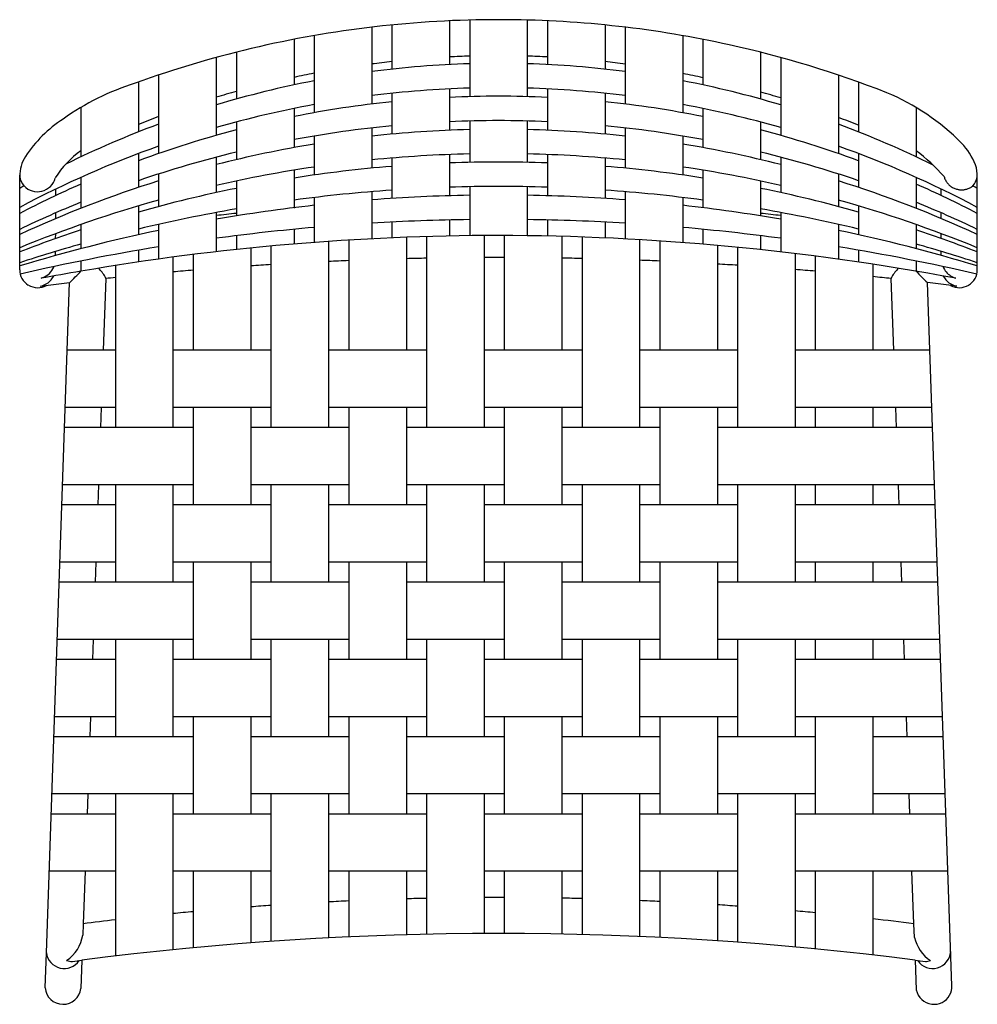
# Model space of a CAD drawing. Units: millimetres. Extents: x -30 to 635, y 0 to 684.
import ezdxf

# ---------------------------------------------------------------- set-up
doc = ezdxf.new("R2010")
doc.units = ezdxf.units.MM

msp = doc.modelspace()

# ---------------------------------------------------------------- linework, layer by layer
at = {"color": 75}
for p, q in [((214.6, 678.58), (214.6, 625.22)), ((228.6, 680.11), (228.6, 649.44)), ((268.6, 683.01), (268.6, 652.63)), ((282.6, 683.52), (282.6, 630.34)), ((322.6, 683.51), (322.6, 630.34)), ((336.6, 683.01), (336.6, 652.63)), ((376.6, 680.12), (376.6, 649.44)), ((390.6, 678.58), (390.6, 625.22)), ((160.6, 670.13), (160.6, 638.49)), ((174.6, 672.72), (174.6, 619.15)), ((430.6, 672.71), (430.6, 619.14)), ((444.6, 670.12), (444.6, 638.48)), ((106.6, 657.51), (106.6, 603.43)), ((120.6, 661.2), (120.6, 628.67)), ((484.6, 661.19), (484.6, 628.66)), ((498.6, 657.51), (498.6, 603.42)), ((66.6, 645.32), (66.6, 590.84)), ((538.6, 645.32), (538.6, 590.83)), ((52.6, 640.45), (52.6, 605.85)), ((552.6, 640.45), (552.6, 605.83)), ((228.6, 632.66), (228.6, 604.29)), ((268.6, 635.73), (268.6, 607.03)), ((336.6, 635.72), (336.6, 607.03)), ((376.6, 632.66), (376.6, 604.29)), ((12.6, 622.84), (12.6, 588.53)), ((592.6, 622.85), (592.6, 588.51)), ((160.6, 622.13), (160.6, 594.93)), ((444.6, 622.13), (444.6, 594.93)), ((120.6, 612.71), (120.6, 586.57)), ((214.6, 608.64), (214.6, 580.66)), ((282.6, 613.42), (282.6, 584.68)), ((322.6, 613.42), (322.6, 584.68)), ((390.6, 608.64), (390.6, 580.66)), ((484.6, 612.7), (484.6, 586.57)), ((174.6, 602.97), (174.6, 575.91)), ((430.6, 602.96), (430.6, 575.91)), ((52.6, 590.85), (52.6, 567.29)), ((106.6, 588.32), (106.6, 563.7)), ((268.6, 590.16), (268.6, 561.53)), ((336.6, 590.16), (336.6, 561.53)), ((498.6, 588.31), (498.6, 563.69)), ((552.6, 590.84), (552.6, 567.28)), ((228.6, 587.7), (228.6, 559.64)), ((376.6, 587.69), (376.6, 559.64)), ((-29.9, 510.17), (-29.9, 575.83)), ((66.6, 576.62), (66.6, 553.99)), ((160.6, 579.26), (160.6, 552.99)), ((444.6, 579.25), (444.6, 553.2)), ((538.6, 576.61), (538.6, 553.99)), ((635.1, 510.17), (635.04, 577.31)), ((12.6, 574.31), (12.6, 552.79)), ((120.6, 571.74), (120.6, 547.49)), ((282.6, 567.77), (282.6, 533.78)), ((322.6, 567.77), (322.6, 533.76)), ((484.6, 571.74), (484.6, 547.49)), ((592.6, 574.29), (592.6, 552.78)), ((-4.91, 561.65), (-4.91, 566.14)), ((214.6, 564.34), (214.6, 531.63)), ((390.6, 564.34), (390.6, 531.55)), ((610.1, 561.64), (610.1, 566.13)), ((52.6, 554.45), (52.6, 534.43)), ((174.6, 560.28), (174.6, 529.1)), ((430.6, 560.28), (430.6, 529.01)), ((552.6, 554.45), (552.6, 534.43)), ((-4.92, 545.66), (-4.92, 549.6)), ((106.6, 549.87), (106.6, 522.63)), ((498.6, 549.87), (498.6, 522.55)), ((610.1, 545.65), (610.1, 549.6)), ((12.6, 541.51), (12.6, 524.73)), ((66.6, 541.63), (66.6, 517.53)), ((228.6, 543.23), (228.6, 532.3)), ((268.6, 544.7), (268.6, 533.56)), ((336.6, 544.7), (336.6, 533.52)), ((376.6, 543.23), (376.6, 532.22)), ((538.6, 541.63), (538.6, 517.48)), ((592.6, 541.51), (592.6, 524.73)), ((-4.93, 531.77), (-4.92, 535.17)), ((120.6, 533.79), (120.6, 524.18)), ((160.6, 538.22), (160.6, 527.99)), ((292.6, 533.87), (292.6, 400.62)), ((306.6, 533.89), (306.6, 454.32)), ((444.6, 538.22), (444.6, 527.9)), ((484.6, 533.79), (484.6, 524.1)), ((610.1, 531.78), (610.1, 535.17)), ((144.6, 526.58), (144.6, 400.62)), ((184.6, 529.82), (184.6, 400.62)), ((198.6, 530.73), (198.6, 454.32)), ((238.6, 532.7), (238.6, 454.32)), ((252.6, 533.17), (252.6, 400.62)), ((346.6, 533.28), (346.6, 454.32)), ((360.6, 532.85), (360.6, 400.62)), ((400.6, 531), (400.6, 400.62)), ((414.6, 530.14), (414.6, 454.32)), ((454.6, 527.03), (454.6, 454.32)), ((-4.93, 520), (-4.93, 522.85)), ((52.6, 523.68), (52.6, 515.52)), ((90.6, 520.7), (90.6, 454.32)), ((130.6, 525.22), (130.6, 454.32)), ((468.6, 525.73), (468.6, 400.62)), ((508.6, 521.37), (508.6, 400.62)), ((552.6, 523.69), (552.6, 515.48)), ((610.1, 520.01), (610.1, 522.86)), ((12.6, 516.21), (12.6, 509.12)), ((36.6, 513.07), (36.6, 400.62)), ((76.49, 518.88), (76.49, 400.62)), ((522.6, 519.62), (522.6, 454.32)), ((562.6, 513.99), (562.6, 454.32)), ((592.6, 516.21), (592.6, 509.14)), ((-15.77, 498.7), (4.8, 501.2)), ((-11.34, 35.76), (4.75, 501.18)), ((29.87, 504), (28.13, 454.32)), ((577.07, 454.32), (575.34, 504)), ((620.96, 498.7), (600.45, 501.18)), ((617.5, 12.9), (600.45, 501.18)), ((36.6, 454.32), (3.13, 454.32)), ((144.6, 454.32), (76.49, 454.32)), ((252.6, 454.32), (184.6, 454.32)), ((360.6, 454.32), (292.6, 454.32)), ((468.6, 454.32), (400.6, 454.32)), ((602.09, 454.32), (508.6, 454.32)), ((36.6, 414.54), (1.75, 414.54)), ((26.74, 414.54), (26.26, 400.62)), ((144.6, 414.54), (76.49, 414.54)), ((90.6, 414.54), (90.6, 346.92)), ((130.6, 414.54), (130.6, 346.92)), ((252.6, 414.54), (184.6, 414.54)), ((198.6, 414.54), (198.6, 346.92)), ((238.6, 414.54), (238.6, 346.92)), ((360.6, 414.54), (292.6, 414.54)), ((306.6, 414.54), (306.6, 346.92)), ((346.6, 414.54), (346.6, 346.92)), ((468.6, 414.54), (400.6, 414.54)), ((414.6, 414.54), (414.6, 346.92)), ((454.6, 414.54), (454.6, 346.92)), ((603.48, 414.54), (508.6, 414.54)), ((522.6, 414.54), (522.6, 400.62)), ((562.6, 414.54), (562.6, 400.62)), ((578.95, 400.62), (578.46, 414.54)), ((90.6, 400.62), (1.27, 400.62)), ((198.6, 400.62), (130.6, 400.62)), ((306.6, 400.62), (238.6, 400.62)), ((414.6, 400.62), (346.6, 400.62)), ((603.96, 400.62), (454.6, 400.62)), ((90.6, 360.85), (-0.1, 360.85)), ((24.87, 360.85), (24.38, 346.92)), ((36.6, 360.85), (36.6, 293.23)), ((76.49, 360.85), (76.49, 293.23)), ((198.6, 360.85), (130.6, 360.85)), ((144.6, 360.85), (144.6, 293.23)), ((184.6, 360.85), (184.6, 293.23)), ((306.6, 360.85), (238.6, 360.85)), ((252.6, 360.85), (252.6, 293.23)), ((292.6, 360.85), (292.6, 293.23)), ((414.6, 360.85), (346.6, 360.85)), ((360.6, 360.85), (360.6, 293.23)), ((400.6, 360.85), (400.6, 293.23)), ((605.35, 360.85), (454.6, 360.85)), ((468.6, 360.85), (468.6, 293.23)), ((508.6, 360.85), (508.6, 293.23)), ((522.6, 360.85), (522.6, 346.92)), ((562.6, 360.85), (562.6, 346.92)), ((580.82, 346.92), (580.34, 360.85)), ((36.6, 346.92), (-0.59, 346.92)), ((144.6, 346.92), (76.49, 346.92)), ((252.6, 346.92), (184.6, 346.92)), ((360.6, 346.92), (292.6, 346.92)), ((468.6, 346.92), (400.6, 346.92)), ((605.84, 346.92), (508.6, 346.92)), ((36.6, 307.15), (-1.96, 307.15)), ((22.99, 307.15), (22.5, 293.23)), ((144.6, 307.15), (76.49, 307.15)), ((90.6, 307.15), (90.6, 239.53)), ((130.6, 307.15), (130.6, 239.53)), ((252.6, 307.15), (184.6, 307.15)), ((198.6, 307.15), (198.6, 239.53)), ((238.6, 307.15), (238.6, 239.53)), ((360.6, 307.15), (292.6, 307.15)), ((306.6, 307.15), (306.6, 239.53)), ((346.6, 307.15), (346.6, 239.53)), ((468.6, 307.15), (400.6, 307.15)), ((414.6, 307.15), (414.6, 239.53)), ((454.6, 307.15), (454.6, 239.53)), ((607.23, 307.15), (508.6, 307.15)), ((522.6, 307.15), (522.6, 293.23)), ((562.6, 307.15), (562.6, 293.23)), ((582.7, 293.23), (582.21, 307.15)), ((90.6, 293.23), (-2.44, 293.23)), ((198.6, 293.23), (130.6, 293.23)), ((306.6, 293.23), (238.6, 293.23)), ((414.6, 293.23), (346.6, 293.23)), ((607.71, 293.23), (454.6, 293.23)), ((90.6, 253.45), (-3.82, 253.45)), ((21.11, 253.45), (20.63, 239.53)), ((36.6, 253.45), (36.6, 185.83)), ((76.49, 253.45), (76.49, 185.83)), ((198.6, 253.45), (130.6, 253.45)), ((144.6, 253.45), (144.6, 185.83)), ((184.6, 253.45), (184.6, 185.83)), ((306.6, 253.45), (238.6, 253.45)), ((252.6, 253.45), (252.6, 185.83)), ((292.6, 253.45), (292.6, 185.83)), ((414.6, 253.45), (346.6, 253.45)), ((360.6, 253.45), (360.6, 185.83)), ((400.6, 253.45), (400.6, 185.83)), ((609.1, 253.45), (454.6, 253.45)), ((468.6, 253.45), (468.6, 185.83)), ((508.6, 253.45), (508.6, 185.83)), ((522.6, 253.45), (522.6, 239.53)), ((562.6, 253.45), (562.6, 239.53)), ((584.57, 239.53), (584.09, 253.45)), ((36.6, 239.53), (-4.3, 239.53)), ((144.6, 239.53), (76.49, 239.53)), ((252.6, 239.53), (184.6, 239.53)), ((360.6, 239.53), (292.6, 239.53)), ((468.6, 239.53), (400.6, 239.53)), ((609.59, 239.53), (508.6, 239.53)), ((36.6, 199.75), (-5.67, 199.75)), ((19.24, 199.75), (18.75, 185.83)), ((144.6, 199.75), (76.49, 199.75)), ((90.6, 199.75), (90.6, 132.13)), ((130.6, 199.75), (130.6, 132.13)), ((252.6, 199.75), (184.6, 199.75)), ((198.6, 199.75), (198.6, 132.13)), ((238.6, 199.75), (238.6, 132.13)), ((360.6, 199.75), (292.6, 199.75)), ((306.6, 199.75), (306.6, 132.13)), ((346.6, 199.75), (346.6, 132.13)), ((468.6, 199.75), (400.6, 199.75)), ((414.6, 199.75), (414.6, 132.13)), ((454.6, 199.75), (454.6, 132.13)), ((610.98, 199.75), (508.6, 199.75)), ((522.6, 199.75), (522.6, 146.05)), ((562.6, 199.75), (562.6, 146.05)), ((586.45, 185.83), (585.96, 199.75)), ((90.6, 185.83), (-6.15, 185.83)), ((198.6, 185.83), (130.6, 185.83)), ((306.6, 185.83), (238.6, 185.83)), ((414.6, 185.83), (346.6, 185.83)), ((522.6, 185.83), (454.6, 185.83)), ((611.46, 185.83), (562.6, 185.83)), ((90.6, 146.05), (-7.53, 146.05)), ((17.36, 146.05), (16.87, 132.13)), ((36.6, 146.05), (36.6, 33.48)), ((76.49, 146.05), (76.49, 37.83)), ((198.6, 146.05), (130.6, 146.05)), ((144.6, 146.05), (144.6, 43.62)), ((184.6, 146.05), (184.6, 46.06)), ((306.6, 146.05), (238.6, 146.05)), ((252.6, 146.05), (252.6, 48.58)), ((292.6, 146.05), (292.6, 49.11)), ((414.6, 146.05), (346.6, 146.05)), ((360.6, 146.05), (360.6, 48.39)), ((400.6, 146.05), (400.6, 47.01)), ((522.6, 146.05), (454.6, 146.05)), ((468.6, 146.05), (468.6, 43.05)), ((508.6, 146.05), (508.6, 39.76)), ((522.6, 146.05), (522.6, 132.13)), ((562.6, 146.05), (562.6, 132.13)), ((612.85, 146.05), (562.6, 146.05)), ((588.32, 132.13), (587.84, 146.05)), ((36.6, 132.13), (-8.01, 132.13)), ((144.6, 132.13), (76.49, 132.13)), ((252.6, 132.13), (184.6, 132.13)), ((360.6, 132.13), (292.6, 132.13)), ((468.6, 132.13), (400.6, 132.13)), ((613.34, 132.13), (508.6, 132.13)), ((36.6, 92.35), (-9.38, 92.35)), ((15.48, 92.35), (14.21, 55.93)), ((144.6, 92.35), (76.49, 92.35)), ((90.6, 92.35), (90.6, 39.2)), ((130.6, 92.35), (130.6, 42.6)), ((252.6, 92.35), (184.6, 92.35)), ((198.6, 92.35), (198.6, 46.75)), ((238.6, 92.35), (238.6, 48.23)), ((360.6, 92.35), (292.6, 92.35)), ((306.6, 92.35), (306.6, 49.13)), ((346.6, 92.35), (346.6, 48.7)), ((468.6, 92.35), (400.6, 92.35)), ((414.6, 92.35), (414.6, 46.36)), ((454.6, 92.35), (454.6, 44.03)), ((614.73, 92.35), (508.6, 92.35)), ((522.6, 92.35), (522.6, 38.44)), ((562.6, 92.35), (562.6, 34.18)), ((590.99, 55.93), (589.71, 92.35)), ((14.21, 55.93), (13.92, 48.05)), ((591.52, 46.39), (590.99, 55.93)), ((-12.26, 11.44), (-11.34, 35.76)), ((13.33, 30.61), (12.61, 11.06)), ((591.87, 30.61), (592.74, 10.09))]:
    msp.add_line(p, q, dxfattribs=at)
for centre, radius, start, end in [((302.19, -57.96), 741.74, 89.50558, 102.91421), ((303.23, -55.31), 739.07, 77.52665, 89.58452), ((299.77, -47.65), 731.15, 102.91054, 109.95691), ((306.77, -43.61), 726.89, 68.58264, 77.60029), ((303.39, -26.68), 685.46, 91.73844, 92.90965), ((302.52, -7.63), 666.41, 87.06904, 88.27374), ((303.39, -26.68), 685.46, 96.26436, 97.44303), ((302.58, -26.37), 679.85, 91.6838, 97.43528), ((302.58, -26.37), 679.85, 82.5607, 88.31222), ((302.52, -7.63), 666.41, 82.40533, 83.61804), ((303.39, -26.68), 685.46, 100.82998, 102.02389), ((302.52, -7.63), 666.41, 77.69029, 78.91951), ((101.71, 473.31), 174.07, 107.20469, 125.63086), ((302.58, -26.37), 679.85, 100.85027, 106.75415), ((302.58, -70.14), 706.68, 91.62032, 97.15192), ((302.58, -70.14), 706.68, 82.84517, 88.37679), ((302.58, -26.37), 679.85, 73.24169, 79.14568), ((303.39, -26.68), 685.46, 105.46647, 106.68433), ((302.58, -89.34), 719.96, 87.29192, 92.70554), ((299.22, -26.86), 685.88, 73.10083, 74.31927), ((511.99, 487.6), 157.45, 44.57126, 67.51652), ((302.58, -70.14), 706.68, 100.43403, 106.10079), ((302.58, -89.34), 719.96, 95.89824, 101.37399), ((302.58, -89.34), 719.96, 78.62342, 84.09921), ((302.58, -70.14), 706.68, 73.89621, 79.56303), ((445.92, -376.89), 1063.29, 110.90012, 111.70986), ((299.22, -26.86), 685.88, 68.32019, 69.57338), ((48.66, 539.95), 89.1, 122.86596, 146.8457), ((302.58, -26.37), 679.85, 110.31019, 116.22886), ((302.59, -156.13), 769.82, 95.51535, 100.62878), ((302.59, -156.13), 769.82, 87.46781, 92.53055), ((302.59, -156.13), 769.82, 79.36956, 84.48301), ((302.58, -26.37), 679.85, 63.64603, 69.68557), ((302.58, -89.34), 719.96, 104.64157, 110.31747), ((302.59, -184.65), 792.41, 91.44559, 96.37539), ((302.59, -184.65), 792.41, 83.62324, 88.55305), ((302.58, -89.34), 719.96, 69.67983, 75.35581), ((302.58, -70.14), 706.68, 109.50751, 118.06576), ((302.59, -184.65), 792.41, 99.2952, 104.3199), ((302.59, -184.65), 792.41, 75.6787, 80.70343), ((302.58, -70.14), 706.68, 61.93448, 70.48942), ((588.31, 564.35), 49.24, 22.21307, 43.27221), ((-5.77, 575.48), 24.1, 146.80394, 181.30503), ((51.71, 538.19), 67.16, 125.6128, 147.94311), ((302.59, -156.13), 769.82, 103.67448, 108.94971), ((302.59, -286.63), 877.45, 91.30574, 95.75557), ((302.59, -286.63), 877.45, 84.24375, 88.69359), ((302.59, -156.13), 769.82, 71.04856, 76.32383), ((514.02, 488.2), 130.83, 41.4491, 53.08518), ((302.59, -286.63), 877.45, 98.38775, 102.90698), ((302.59, -331.77), 916.67, 94.63012, 98.91127), ((302.59, -331.77), 916.67, 87.87413, 92.1254), ((302.59, -331.77), 916.67, 81.08825, 85.3694), ((302.59, -286.63), 877.45, 77.09233, 81.61157), ((611.67, 575.71), 23.37, 356.98606, 18.06478), ((-17.39, 576.52), 12.58, 187.24095, 220.78894), ((622.53, 576.7), 12.68, 318.60306, 349.9493), ((302.59, -184.65), 792.41, 107.32639, 114.80905), ((302.58, -89.34), 719.96, 113.75212, 117.50411), ((302.58, -26.37), 679.85, 118.98932, 119.27793), ((-17.61, 577.15), 12.84, 223.60196, 345.03086), ((302.6, -502.81), 1070.77, 88.18038, 91.8196), ((302.59, -184.65), 792.41, 65.19119, 72.67219), ((302.58, -89.34), 719.96, 62.49613, 66.24511), ((302.58, -26.37), 679.85, 60.72231, 61.01314), ((302.59, -331.77), 916.67, 101.45165, 105.82634), ((302.6, -502.81), 1070.77, 93.9628, 97.6207), ((302.6, -583.96), 1145.99, 91.00003, 94.40409), ((302.6, -583.96), 1145.99, 85.59601, 89.00006), ((302.6, -502.81), 1070.77, 82.37928, 86.03717), ((302.59, -331.77), 916.67, 74.17316, 78.54787), ((302.59, -286.63), 877.45, 105.60212, 112.26764), ((302.59, -156.13), 769.82, 112.12933, 115.58862), ((302.6, -583.96), 1145.99, 96.413, 99.84781), ((302.6, -583.96), 1145.99, 80.15229, 83.5871), ((302.59, -286.63), 877.45, 67.73261, 74.39718), ((302.59, -156.13), 769.82, 64.41163, 67.86891), ((302.6, -502.81), 1070.77, 99.78612, 103.50182), ((302.6, -1182.57), 1741.36, 95.99927, 96.46265), ((302.6, -502.81), 1070.77, 76.49816, 80.21386), ((302.6, -1182.57), 1741.36, 83.53733, 84.00071), ((302.61, -924.98), 1470.07, 90.77984, 93.43215), ((302.61, -924.98), 1470.07, 86.56849, 89.2208), ((302.59, -331.77), 916.67, 108.44287, 111.2675), ((302.6, -583.96), 1145.99, 101.88429, 106.86649), ((302.6, -1175.27), 1709.17, 90, 99.771), ((302.61, -924.98), 1470.07, 94.99541, 97.66218), ((300.23, -1204.26), 1738.16, 79.38916, 89.9218), ((302.61, -924.98), 1470.07, 82.33846, 85.00523), ((302.6, -583.96), 1145.99, 73.13376, 78.11581), ((302.59, -331.77), 916.67, 68.73275, 71.55663), ((302.6, -502.81), 1070.77, 105.71381, 108.09079), ((302.6, -502.81), 1070.77, 71.90945, 74.28616), ((302.61, -924.98), 1470.07, 99.23833, 103.05781), ((302.61, -924.98), 1470.07, 76.94219, 80.76231), ((302.6, -2038.56), 2557.15, 93.54245, 93.85679), ((302.6, -2038.56), 2557.15, 92.33091, 92.64489), ((302.6, -2038.56), 2557.15, 91.1204, 91.43417), ((302.6, -2038.56), 2557.15, 89.9104, 90.22409), ((302.6, -2038.56), 2557.15, 88.70036, 89.01411), ((302.6, -2038.56), 2557.15, 87.48974, 87.80369), ((302.6, -2038.56), 2557.15, 86.27799, 86.59229), ((-17.56, 510.08), 12.35, 179.59557, 239.07134), ((-19.24, 517.86), 14.29, 286.86217, 330.40194), ((1999.52, -10710.9), 11394.59, 100.042561, 100.183657), ((-18.83, 517.8), 13.91, 329.76935, 336.84245), ((-110.13, 621.32), 166.25, 313.7349, 317.54865), ((-2.84, 484.02), 38.71, 33.2645, 44.52452), ((302.6, -2038.56), 2557.15, 94.75558, 95.07292), ((302.6, -2038.56), 2557.15, 85.06458, 85.37936), ((608.04, 484.02), 38.71, 135.47502, 146.73566), ((700.68, 607.45), 146.08, 222.30297, 226.67518), ((624.18, 517.86), 14.09, 203.08998, 220.98779), ((624.33, 517.63), 14.05, 219.90416, 253.28324), ((622.9, 510), 12.2, 300.54032, 0.79272), ((-17.4, 510.17), 12.5, 238.66669, 299.07143), ((-18, 511.61), 13.1, 279.82651, 333.48641), ((27.64, 504.07), 2.23, 358.21489, 32.16703), ((302.6, -2038.56), 2557.15, 95.97086, 96.12271), ((302.6, -2038.56), 2557.15, 83.87734, 84.16435), ((577.46, 504.11), 2.13, 147.49469, 183.09343), ((623.2, 511.61), 13.1, 206.51359, 260.17349), ((622.6, 510.17), 12.5, 241.00258, 301.33331), ((302.6, -2219.32), 2293.45, 93.95034, 94.301), ((302.6, -2219.32), 2293.45, 92.59906, 92.94922), ((302.6, -2219.32), 2293.45, 91.24922, 91.59908), ((302.6, -2219.32), 2293.45, 89.90007, 90.24983), ((302.6, -2219.32), 2293.45, 88.55087, 88.90071), ((302.6, -2219.32), 2293.45, 87.20087, 87.55099), ((302.6, -2219.32), 2293.45, 85.84931, 86.1999), ((302.6, -2219.32), 2293.45, 95.30383, 95.65797), ((302.6, -2219.32), 2293.45, 84.49543, 84.8467), ((302.6, -2219.32), 2293.45, 96.66029, 97.22369), ((302.6, -2219.32), 2293.45, 82.77631, 83.4906), ((-12.01, 52.1), 26.24, 304.09641, 351.12342), ((302.6, -2219.31), 2268.44, 82.67371, 97.32629), ((617.18, 52.2), 26.31, 192.75155, 236.05571), ((1.06, 37.37), 12.5, 187.38316, 325.94571), ((604.13, 37.37), 12.5, 214.04768, 356.31494), ((6.23, 40.27), 10.51, 250.41019, 272.51711), ((-180.93, 1529.7), 1511.62, 277.12995, 277.38352), ((631.93, 333.78), 305.8, 262.47293, 263.82732), ((598.92, 40.41), 10.66, 270.68342, 289.57438), ((0.19, 12.5), 12.5, 184.8605, 353.37968), ((604.99, 12.48), 12.48, 191.05077, 263.08897), ((604.81, 12.53), 12.7, 330.75133, 1.67712), ((605.01, 12.51), 12.51, 263.00392, 330.38991)]:
    msp.add_arc(centre, radius, start, end, dxfattribs=at)
msp.add_open_spline([(612.08, 574.8), (612.18, 574.44), (612.4, 573.65), (612.89, 572.51), (613.51, 571.4), (614.22, 570.39), (615, 569.5), (615.83, 568.71), (616.78, 567.96), (617.84, 567.28), (619, 566.7), (620.13, 566.27), (621.23, 565.96), (622.28, 565.77), (623.27, 565.66), (624.22, 565.63), (625.17, 565.67), (626.16, 565.78), (627.21, 565.99), (628.31, 566.3), (629.44, 566.74), (630.6, 567.33), (631.46, 567.88), (631.93, 568.23), (632.03, 568.31)], degree=3, knots=[0, 0, 0, 0, 0.0315522, 0.0675139, 0.1026273, 0.1361363, 0.1685522, 0.1997827, 0.2297618, 0.2667567, 0.3015439, 0.3341422, 0.3646103, 0.3930358, 0.4195235, 0.4441902, 0.4688555, 0.4953381, 0.5237546, 0.554209, 0.5867888, 0.6215517, 0.6585184, 0.6691374, 0.6691374, 0.6691374, 0.6691374], dxfattribs=at)

doc.saveas('drawing.dxf')
